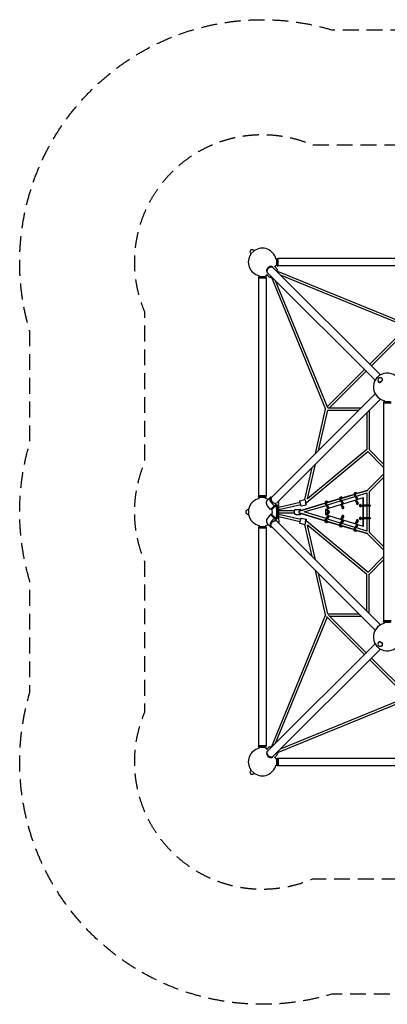
# Model space of a CAD drawing. Units: millimetres. Extents: x -3942 to 3942, y -3942 to 3942.
# Drawn here: x -3942 to -1000, y -3942 to 3942 of the extents above; entities that cross this region are included whole.
import ezdxf

# ---------------------------------------------------------------- set-up
doc = ezdxf.new("R2010")
doc.units = ezdxf.units.MM
doc.header["$LTSCALE"] = 20
doc.linetypes.add('HIDDEN', pattern=[9.525, 6.35, -3.175])
for name, color, linetype in [('2d', 230, 'Continuous'), ('ASTM-BufferZone', 240, 'HIDDEN'), ('ASTM-SafetyZone', 64, 'HIDDEN')]:
    doc.layers.add(name, color=color, linetype=linetype)

msp = doc.modelspace()

# ---------------------------------------------------------------- linework, layer by layer
at = {"layer": '2d'}
for p, q in [((-2064.3, 2094), (-2094, 2064.3)), ((-2091.9, 2066.4), (-2094, 2068.5)), ((-2093.1, 2063.4), (-2094, 2064.3)), ((-2066.4, 2091.9), (-2068.5, 2094)), ((-2063.4, 2093.1), (-2064.3, 2094)), ((-1892.2, 2026), (-1885.4, 2026)), ((-1892.2, 1975.7), (-1885.4, 1975.7)), ((-1885.4, 2026), (-1880.4, 2031)), ((-1885.4, 1975.7), (-1885.4, 2026)), ((-1885.4, 1975.7), (-1880.4, 1970.7)), ((-1880.4, 1970.7), (-1880.4, 2031)), ((-1880.4, 2031), (-1877.4, 2031)), ((-1877.4, 1970.7), (-1877.4, 2031)), ((-1872.4, 2026), (-1877.4, 2031)), ((-1872.4, 1975.7), (-1877.4, 1970.7)), ((-1872.4, 1970.7), (-1872.4, 2031)), ((-128.4, 2031), (-1872.4, 2031)), ((-2026, 1892.2), (-2026, 1885.4)), ((-1975.7, 1892.2), (-1975.7, 1885.4)), ((-1967.9, 1904.3), (-1942.3, 1878.7)), ((-1962, 1919.3), (-1960.5, 1917.8)), ((-1958, 1915.3), (-1097.7, 1055)), ((-1919.3, 1962), (-1917.8, 1960.5)), ((-1915.3, 1958), (-1055, 1097.7)), ((-1904.3, 1967.9), (-1878.7, 1942.3)), ((-1889.2, 1931.8), (-1878.7, 1942.3)), ((-1878.7, 1935.3), (-1885.6, 1928.3)), ((-824.2, 1494.9), (-1884.4, 1929.5)), ((-1882.2, 1938.8), (-1878.7, 1935.3)), ((-1880.4, 1970.7), (-1877.4, 1970.7)), ((-128.4, 1970.7), (-1872.4, 1970.7)), ((-841.8, 1481.6), (-1853.8, 1896.4)), ((-2026, 1885.4), (-2031, 1880.4)), ((-2031, 1880.4), (-1970.7, 1880.4)), ((-2031, 1880.4), (-2031, 1877.4)), ((-2031, 1877.4), (-1970.7, 1877.4)), ((-2026, 1872.4), (-2031, 1877.4)), ((-1970.7, 1872.4), (-2031, 1872.4)), ((-2031, 1872.4), (-2031, 128.4)), ((-2026, 1885.4), (-1975.7, 1885.4)), ((-1975.7, 1885.4), (-1970.7, 1880.4)), ((-1975.7, 1872.4), (-1970.7, 1877.4)), ((-1970.7, 1880.4), (-1970.7, 1877.4)), ((-1970.7, 1872.4), (-1970.7, 128.4)), ((-1942.3, 1878.7), (-1931.8, 1889.2)), ((-1938.8, 1882.2), (-1935.3, 1878.7)), ((-1928.3, 1885.6), (-1935.3, 1878.7)), ((-1929.5, 1884.4), (-1494.9, 824.2)), ((-1896.4, 1853.8), (-1479.4, 836.4)), ((-1140.4, 1183), (-837.8, 1485.6)), ((-1127, 1169.6), (-825, 1471.6)), ((-1481.6, 841.8), (-1183, 1140.4)), ((-1462.1, 834.5), (-1169.6, 1127)), ((-1070, 1040.3), (-1070.6, 1040.9)), ((-1068.5, 1043.1), (-1070, 1044.6)), ((-1043.1, 1068.5), (-1044.6, 1070)), ((-1040.3, 1070), (-1040.9, 1070.6)), ((-1097.7, 945.8), (-1928, 115.5)), ((-1055, 903.2), (-1883.7, 74.5)), ((-1025.6, 885), (-1030.6, 880)), ((-1030.6, 880), (-970.3, 880)), ((-1030.6, 880), (-1030.6, 877)), ((-1030.6, 877), (-970.3, 877)), ((-1025.6, 872), (-1030.6, 877)), ((-970.3, 872), (-1030.6, 872)), ((-1030.6, 872), (-1030.6, -872)), ((-1025.6, 891.8), (-1025.6, 885)), ((-1025.6, 885), (-975.3, 885)), ((-1575.9, 467.6), (-1494.9, 824.2)), ((-1550.7, 492.8), (-1477.4, 815.5)), ((-1477.4, 815.5), (-1228, 815.5)), ((-1475.5, 834.5), (-1209, 834.5)), ((-1164.5, 793.7), (-1164.5, 499.5)), ((-1145.5, 812.7), (-1145.5, 498.9)), ((-1155.6, 482.1), (-1648.4, 71.7)), ((-1164.5, 499.5), (-1639, 104.3)), ((-1030.6, 357.1), (-1157.3, 483.8)), ((-1030.6, 384), (-1146, 499.5)), ((-1659.6, 99.4), (-1601, 357.2)), ((-1639, 104.3), (-1575.8, 382.4)), ((-1160.7, 172.7), (-1030.6, 302.9)), ((-1146, 160.5), (-1030.6, 276)), ((-1254.6, 144.7), (-1160, 173.4)), ((-1160, 173.4), (-1243.2, 148.1)), ((-1145.5, 161.1), (-1145.5, 55)), ((-2026, 128.4), (-2031, 123.4)), ((-1970.7, 128.4), (-2031, 128.4)), ((-1970.7, 123.4), (-2031, 123.4)), ((-2031, 120.4), (-2031, 123.4)), ((-1970.7, 120.4), (-2031, 120.4)), ((-2026, 115.4), (-2031, 120.4)), ((-1975.7, 115.4), (-2026, 115.4)), ((-2026, 108.6), (-2026, 115.4)), ((-1975.7, 128.4), (-1970.7, 123.4)), ((-1975.7, 115.4), (-1970.7, 120.4)), ((-1975.7, 108.6), (-1975.7, 115.4)), ((-1970.7, 120.4), (-1970.7, 123.4)), ((-1960.9, 91.7), (-1931.7, 120.9)), ((-1930.2, 122.2), (-1927.9, 115.3)), ((-1700.1, 89.8), (-1659.6, 99.4)), ((-1654.4, 79), (-1648.4, 71.7)), ((-1492.9, 83.6), (-1486.3, 85.6)), ((-1486.4, 74.1), (-1381.6, 106)), ((-1480, 56.2), (-1374.8, 88.2)), ((-1381.6, 106.1), (-1475.3, 77.6)), ((-1377.4, 92.8), (-1360.2, 62.3)), ((-1376.9, 119), (-1370.3, 121)), ((-1370.8, 94.8), (-1353.5, 64.3)), ((-1370.5, 109.4), (-1265.6, 141.3)), ((-1370.4, 109.5), (-1370.5, 109.5)), ((-1349.4, 65.6), (-1364.9, 93.1)), ((-1364, 91.5), (-1258.8, 123.5)), ((-1254, 94.7), (-1363.2, 61.3)), ((-1265.6, 141.3), (-1359.2, 112.9)), ((-1261.5, 128.2), (-1244.2, 97.7)), ((-1261, 154.4), (-1254.4, 156.4)), ((-1254.9, 130.2), (-1237.6, 99.7)), ((-1253.9, 94.8), (-1254.7, 87.2)), ((-1254.7, 87.2), (-1248.1, 89.2)), ((-1254.7, 87.2), (-1250.7, 79.4)), ((-1254.3, 144.8), (-1254.6, 144.7)), ((-1253.9, 94.8), (-1247.3, 96.8)), ((-1233.4, 101), (-1248.9, 128.3)), ((-1247.3, 96.8), (-1248.1, 89.2)), ((-1248.1, 89.2), (-1244.1, 81.4)), ((-1248, 126.8), (-1164.5, 152.2)), ((-1194, 113), (-1247.3, 96.7)), ((-1241.3, 85.1), (-1247.3, 96.8)), ((-1194, 113), (-1189.9, 113)), ((-1194, -113), (-1194, 113)), ((-1189.9, -113), (-1189.9, 113)), ((-1164.5, 154.5), (-1164.5, 55)), ((-2111.6, 18), (-2114.6, 18)), ((-2111.6, 21), (-2111.6, -21)), ((-2110.4, 21), (-2111.6, 21)), ((-1935.1, 19.7), (-1955.8, 45.5)), ((-1935.1, 19.7), (-1905.8, 49)), ((-1923.5, 19.5), (-1935.1, 19.7)), ((-1905.8, 49), (-1927.1, 74.2)), ((-1923.5, 19.5), (-1893.7, 49.3)), ((-1893.7, 49.3), (-1905.8, 49)), ((-1900.8, 70.4), (-1893.7, 49.3)), ((-1898, 69), (-1899.7, 67.3)), ((-1898, 69), (-1891.5, 69)), ((-1891.8, 70.4), (-1890.9, 67.7)), ((-1884.2, 49.2), (-1873.2, 49)), ((-1873.2, 49), (-1881.9, 40.3)), ((-1873.4, -48.7), (-1873.4, 48.7)), ((-1873.2, 49), (-1869.5, 74.2)), ((-1872, 56.6), (-1868.4, 56.6)), ((-1868.4, 38.5), (-1697.6, 78.6)), ((-1868.4, 19), (-1693.2, 60.1)), ((-1868.4, -56.6), (-1868.4, 56.6)), ((-1743.1, 9.5), (-1868.4, 9.5)), ((-1733.5, 21), (-1733, 21)), ((-1733, 21), (-1697.6, 21)), ((-1698.4, 9.7), (-1497.5, 70.8)), ((-1690.5, 49), (-1649.6, 58.6)), ((-1497.5, 70.9), (-1688.6, 12.8)), ((-1664.9, 0), (-1490.9, 52.9)), ((-1490.9, -52.9), (-1664.9, 0)), ((-1485.8, 23.9), (-1495.3, 21)), ((-1495.3, 21), (-1495.3, -21)), ((-1493.4, 57.4), (-1476.1, 26.9)), ((-1486.7, 59.4), (-1469.5, 28.9)), ((-1485.8, 24), (-1486.6, 16.4)), ((-1486.6, 16.4), (-1480, 18.4)), ((-1486.6, 16.4), (-1482.6, 8.6)), ((-1485.8, 24), (-1479.2, 26)), ((-1465.3, 30.2), (-1481, 57.9)), ((-1479.2, 26), (-1480, 18.4)), ((-1480, 18.4), (-1476, 10.6)), ((-1369.9, 59.3), (-1479.2, 25.9)), ((-1473.2, 14.3), (-1479.2, 26)), ((-1470.6, 0), (-1464.6, 1.8)), ((-1464.6, -1.8), (-1470.6, 0)), ((-1369.9, 59.4), (-1370.7, 51.8)), ((-1370.7, 51.8), (-1364.1, 53.8)), ((-1370.7, 51.8), (-1366.7, 44)), ((-1369.9, 59.4), (-1363.3, 61.4)), ((-1363.3, 61.4), (-1364.1, 53.8)), ((-1364.1, 53.8), (-1360.1, 46)), ((-1357.3, 49.7), (-1363.3, 61.4)), ((-1355.3, 35.2), (-1348.7, 37.2)), ((-1239.3, 70.6), (-1232.7, 72.7)), ((-1217.3, 55), (-1201, 55)), ((-1217.3, 55), (-1217.3, 47)), ((-1217.3, 47), (-1201, 47)), ((-1210.2, 55), (-1210.2, 47)), ((-1201, 55), (-1201, 47)), ((-1137.8, 55), (-1189.9, 55)), ((-1137.8, 47), (-1189.9, 47)), ((-1164.5, 47), (-1164.5, -47)), ((-1145.5, 47), (-1145.5, -47)), ((-1137.8, 55), (-1137.8, 47)), ((-2111.6, -18), (-2114.6, -18)), ((-2110.4, -21), (-2111.6, -21)), ((-1935.1, -19.7), (-1955.8, -45.5)), ((-1923.5, -19.5), (-1935.1, -19.7)), ((-1905.8, -49), (-1935.1, -19.7)), ((-1905.8, -49), (-1927.1, -74.2)), ((-1893.7, -49.3), (-1923.5, -19.5)), ((-1893.7, -49.3), (-1905.8, -49)), ((-1900.8, -70.4), (-1893.7, -49.3)), ((-1899.7, -67.3), (-1898, -69)), ((-1898, -69), (-1891.5, -69)), ((-1891.8, -70.4), (-1893.1, -69)), ((-1891.8, -70.4), (-1890.9, -67.7)), ((-1884.2, -49.2), (-1873.2, -49)), ((-1883.7, -74.5), (-1055, -903.2)), ((-1881.9, -40.3), (-1873.2, -49)), ((-1877.4, 0), (-1868.4, 0)), ((-1873.2, -49), (-1869.5, -74.2)), ((-1872, -56.6), (-1868.4, -56.6)), ((-1743.1, -9.5), (-1868.4, -9.5)), ((-1693.2, -60.1), (-1868.4, -19)), ((-1697.6, -78.6), (-1868.4, -38.5)), ((-1733.5, -21), (-1733, -21)), ((-1733, -21), (-1697.6, -21)), ((-1497.5, -70.8), (-1698.4, -9.7)), ((-1690.5, -49), (-1649.6, -58.6)), ((-1688.6, -12.8), (-1497.5, -70.9)), ((-1648.4, -71.7), (-1654.4, -79)), ((-1155.6, -482.1), (-1648.4, -71.7)), ((-1495.3, -21), (-1485.8, -23.9)), ((-1493.4, -57.4), (-1476.1, -26.9)), ((-1486.7, -59.4), (-1469.5, -28.9)), ((-1486.6, -16.4), (-1482.6, -8.6)), ((-1480, -18.4), (-1486.6, -16.4)), ((-1485.8, -24), (-1486.6, -16.4)), ((-1381.6, -106), (-1486.4, -74.1)), ((-1479.2, -26), (-1485.8, -24)), ((-1465.3, -30.2), (-1481, -57.9)), ((-1480, -18.4), (-1476, -10.6)), ((-1479.2, -26), (-1480, -18.4)), ((-1374.8, -88.2), (-1480, -56.2)), ((-1473.2, -14.3), (-1479.2, -26)), ((-1479.2, -25.9), (-1369.9, -59.3)), ((-1475.3, -77.6), (-1381.6, -106.1)), ((-1377.4, -92.8), (-1360.2, -62.3)), ((-1370.8, -94.8), (-1353.5, -64.3)), ((-1370.7, -51.8), (-1366.7, -44)), ((-1364.1, -53.8), (-1370.7, -51.8)), ((-1369.9, -59.4), (-1370.7, -51.8)), ((-1363.3, -61.4), (-1369.9, -59.4)), ((-1349.4, -65.6), (-1364.9, -93.1)), ((-1364.1, -53.8), (-1360.1, -46)), ((-1363.3, -61.4), (-1364.1, -53.8)), ((-1357.3, -49.7), (-1363.3, -61.4)), ((-1363.2, -61.3), (-1254, -94.7)), ((-1348.7, -37.2), (-1355.3, -35.2)), ((-1232.7, -72.7), (-1239.3, -70.6)), ((-1217.3, -47), (-1201, -47)), ((-1217.3, -47), (-1217.3, -55)), ((-1217.3, -55), (-1201, -55)), ((-1210.2, -47), (-1210.2, -55)), ((-1201, -47), (-1201, -55)), ((-1137.8, -47), (-1189.9, -47)), ((-1137.8, -55), (-1189.9, -55)), ((-1164.5, -55), (-1164.5, -154.5)), ((-1145.5, -55), (-1145.5, -161.1)), ((-1137.8, -47), (-1137.8, -55)), ((-2026, -115.4), (-2031, -120.4)), ((-2031, -120.4), (-1970.7, -120.4)), ((-2031, -120.4), (-2031, -123.4)), ((-2031, -123.4), (-1970.7, -123.4)), ((-2026, -128.4), (-2031, -123.4)), ((-1970.7, -128.4), (-2031, -128.4)), ((-2031, -128.4), (-2031, -1872.4)), ((-2026, -108.6), (-2026, -115.4)), ((-2026, -115.4), (-1975.7, -115.4)), ((-1975.7, -108.6), (-1975.7, -115.4)), ((-1975.7, -115.4), (-1970.7, -120.4)), ((-1975.7, -128.4), (-1970.7, -123.4)), ((-1970.7, -120.4), (-1970.7, -123.4)), ((-1970.7, -128.4), (-1970.7, -1872.4)), ((-1931.7, -120.9), (-1960.9, -91.7)), ((-1930.2, -122.2), (-1927.9, -115.3)), ((-1928, -115.5), (-1097.7, -945.8)), ((-1700.1, -89.8), (-1659.6, -99.4)), ((-1601, -357.2), (-1659.6, -99.4)), ((-1575.8, -382.4), (-1639, -104.3)), ((-1164.5, -499.5), (-1639, -104.3)), ((-1486.3, -85.6), (-1492.9, -83.6)), ((-1370.3, -121), (-1376.9, -119)), ((-1265.6, -141.3), (-1370.5, -109.4)), ((-1370.5, -109.5), (-1370.4, -109.5)), ((-1258.8, -123.5), (-1364, -91.5)), ((-1359.2, -112.9), (-1265.6, -141.3)), ((-1261.5, -128.2), (-1244.2, -97.7)), ((-1254.4, -156.4), (-1261, -154.4)), ((-1254.9, -130.2), (-1237.6, -99.7)), ((-1254.7, -87.2), (-1250.7, -79.4)), ((-1248.1, -89.2), (-1254.7, -87.2)), ((-1253.9, -94.8), (-1254.7, -87.2)), ((-1160, -173.4), (-1254.6, -144.7)), ((-1254.6, -144.7), (-1254.3, -144.8)), ((-1247.3, -96.8), (-1253.9, -94.8)), ((-1233.4, -101), (-1248.9, -128.3)), ((-1248.1, -89.2), (-1244.1, -81.4)), ((-1247.3, -96.8), (-1248.1, -89.2)), ((-1164.5, -152.2), (-1248, -126.8)), ((-1241.3, -85.1), (-1247.3, -96.8)), ((-1247.3, -96.7), (-1194, -113)), ((-1243.2, -148.1), (-1160, -173.4)), ((-1194, -113), (-1189.9, -113)), ((-1160.7, -172.7), (-1030.6, -302.9)), ((-1146, -160.5), (-1030.6, -276)), ((-1157.3, -483.8), (-1030.6, -357.1)), ((-1146, -499.5), (-1030.6, -384)), ((-1494.9, -824.2), (-1575.9, -467.6)), ((-1477.4, -815.5), (-1550.7, -492.8)), ((-1164.5, -793.7), (-1164.5, -499.5)), ((-1145.5, -812.7), (-1145.5, -498.9)), ((-1494.9, -824.2), (-1929.5, -1884.4)), ((-1481.6, -841.8), (-1896.4, -1853.8)), ((-1183, -1140.4), (-1485.6, -837.8)), ((-1477.4, -815.5), (-1228, -815.5)), ((-1169.6, -1127), (-1471.6, -825)), ((-1462.1, -834.5), (-1209, -834.5)), ((-1025.6, -872), (-1030.6, -877)), ((-970.3, -872), (-1030.6, -872)), ((-970.3, -877), (-1030.6, -877)), ((-1030.6, -880), (-1030.6, -877)), ((-970.3, -880), (-1030.6, -880)), ((-1025.6, -885), (-1030.6, -880)), ((-975.3, -885), (-1025.6, -885)), ((-1025.6, -891.8), (-1025.6, -885)), ((-1958, -1915.3), (-1097.7, -1055)), ((-1915.3, -1958), (-1055, -1097.7)), ((-1070, -1040.3), (-1070.6, -1040.9)), ((-1068.5, -1043.1), (-1070, -1044.6)), ((-1043.1, -1068.5), (-1044.6, -1070)), ((-1040.3, -1070), (-1040.9, -1070.6)), ((-834.5, -1462.1), (-1127, -1169.6)), ((-841.8, -1481.6), (-1140.4, -1183)), ((-1884.4, -1929.5), (-824.2, -1494.9)), ((-1853.8, -1896.4), (-836.4, -1479.4)), ((-2026, -1872.4), (-2031, -1877.4)), ((-1970.7, -1872.4), (-2031, -1872.4)), ((-1970.7, -1877.4), (-2031, -1877.4)), ((-2031, -1880.4), (-2031, -1877.4)), ((-1970.7, -1880.4), (-2031, -1880.4)), ((-2026, -1885.4), (-2031, -1880.4)), ((-1975.7, -1885.4), (-2026, -1885.4)), ((-2026, -1892.2), (-2026, -1885.4)), ((-1975.7, -1872.4), (-1970.7, -1877.4)), ((-1975.7, -1885.4), (-1970.7, -1880.4)), ((-1975.7, -1892.2), (-1975.7, -1885.4)), ((-1970.7, -1880.4), (-1970.7, -1877.4)), ((-1967.9, -1904.3), (-1942.3, -1878.7)), ((-1931.8, -1889.2), (-1942.3, -1878.7)), ((-1938.8, -1882.2), (-1935.3, -1878.7)), ((-1935.3, -1878.7), (-1928.3, -1885.6)), ((-1962, -1919.3), (-1960.5, -1917.8)), ((-1919.3, -1962), (-1917.8, -1960.5)), ((-1904.3, -1967.9), (-1878.7, -1942.3)), ((-1878.7, -1942.3), (-1889.2, -1931.8)), ((-1885.6, -1928.3), (-1878.7, -1935.3)), ((-1885.4, -1975.7), (-1880.4, -1970.7)), ((-1882.2, -1938.8), (-1878.7, -1935.3)), ((-1880.4, -2031), (-1880.4, -1970.7)), ((-1880.4, -1970.7), (-1877.4, -1970.7)), ((-1877.4, -2031), (-1877.4, -1970.7)), ((-1872.4, -1975.7), (-1877.4, -1970.7)), ((-1872.4, -1970.7), (-1872.4, -2031)), ((-1872.4, -1970.7), (-128.4, -1970.7)), ((-1892.2, -1975.7), (-1885.4, -1975.7)), ((-1892.2, -2026), (-1885.4, -2026)), ((-1885.4, -2026), (-1885.4, -1975.7)), ((-1885.4, -2026), (-1880.4, -2031)), ((-1880.4, -2031), (-1877.4, -2031)), ((-1872.4, -2026), (-1877.4, -2031)), ((-1872.4, -2031), (-128.4, -2031)), ((-2093.1, -2063.4), (-2094, -2064.3)), ((-2094, -2064.3), (-2064.3, -2094)), ((-2091.9, -2066.4), (-2094, -2068.5)), ((-2066.4, -2091.9), (-2068.5, -2094)), ((-2063.4, -2093.1), (-2064.3, -2094))]:
    msp.add_line(p, q, dxfattribs=at)
for centre, radius, start, end in [((-2000.9, 2000.9), 111.5, 145.85597, 256.96418), ((-2081.3, 2081.3), 18, 45, 225), ((-2000.9, 2000.9), 111.5, 13.03578, 124.14403), ((-2000.9, 2000.9), 111.5, 338.80264, 346.96409), ((-2000.9, 2000.9), 111.5, 283.03586, 291.19736), ((-1000.4, 1000.4), 111.5, 13.0358, 256.96416), ((-1057.3, 1057.3), 18, 45, 225), ((-2000.9, 0), 111.5, 103.03582, 169.14403), ((-2000.9, 0), 111.5, 64.15549, 76.96414), ((-2114.6, 0), 18, 90, 270), ((-2000.9, 0), 111.5, 190.85597, 256.96418), ((-2000.9, 0), 111.5, 283.03586, 295.84451), ((-1000.4, -1000.4), 111.5, 103.03584, 346.96416), ((-1057.3, -1057.3), 18, 135, 315), ((-2000.9, -2000.9), 111.5, 103.03582, 214.14403), ((-2000.9, -2000.9), 111.5, 68.80264, 76.96414), ((-2000.9, -2000.9), 111.5, 13.03586, 21.19736), ((-2000.9, -2000.9), 111.5, 235.85597, 346.96418), ((-2081.3, -2081.3), 18, 135, 315)]:
    msp.add_arc(centre, radius, start, end, dxfattribs=at)
for centre, major_axis, ratio, start_param, end_param in [((-1940.6, 1940.6), (-21.3, -21.3), 0.707107, -1.910633, 0), ((-1939.1, 1939.1), (21.3, 21.3), 0.707107, -0.083014, 3.224607), ((-1940.6, 1940.6), (21.3, 21.3), 0.707107, 0, 1.230959), ((-1055.8, 1055.8), (-14.8, -14.8), 0.707107, -0.659943, 2.795122), ((-1055.8, 1055.8), (14.8, 14.8), 0.707107, -0.34647, 0.659943), ((-1064.6, 936.2), (21.3, -21.3), 0.707107, -1.879374, -1.262217), ((-1654.4, 79), (-4.8, 20.4), 0.002681, 0.12247, 4.025175), ((-1654.4, 79), (2.17, -9.25), 0.002681, -1.572104, 1.565438), ((-1654.4, 79), (-4.8, 20.4), 0.002681, -2.258011, -1.576155), ((-1487.7, 66.6), (-5.2, 17), 0.500214, 0, 1.988339), ((-1481.1, 68.6), (-5.2, 17), 0.500214, -1.177488, 1.988339), ((-1371.8, 102), (-5.2, 17), 0.500214, 0, 1.988339), ((-1365.1, 104.1), (-5.2, 17), 0.500214, -1.18586, 1.988339), ((-1255.8, 137.4), (-5.2, 17), 0.500214, 0, 1.988339), ((-1249.2, 139.5), (-5.2, 17), 0.500214, -1.194204, 1.988339), ((-1244.5, 87.6), (5.2, -17), 0.500214, -1.224254, 0), ((-1237.9, 89.6), (5.2, -17), 0.500214, -1.224254, 0.088679), ((-1239.5, 71.2), (0, -9), 0.855975, 0, 2.936684), ((-1940.6, 60.2), (21.3, -21.3), 0.707107, -2.505203, -1.538106), ((-1947.5, 0), (0, 110), 0.57735, -2.248843, -0.89275), ((-1940.9, 0), (0, 110), 0.57735, -2.248843, -0.89275), ((-1733.5, 0), (0, 21), 0.536913, -0.022122, 1.101363), ((-1697.6, 0), (0, 21), 0.537176, -0.92337, 4.064964), ((-1697.6, 0), (2.76, -9.09), 0.500343, -1.815709, -1.721793), ((-1476.4, 16.8), (5.2, -17), 0.500214, -1.224254, -0.360254), ((-1472.2, 0), (0, -10), 0.855975, -2.020423, -1.12117), ((-1468.1, 0), (0, -10), 0.855975, -1.680323, -1.46127), ((-1469.8, 18.8), (5.2, -17), 0.500214, -1.224254, 0.088336), ((-1472.2, 0), (0, -10), 0.855975, 0.269326, 2.872266), ((-1360.5, 52.2), (5.2, -17), 0.500214, -1.224254, 0), ((-1355.5, 35.8), (0, -9), 0.855975, -1.865924, 0), ((-1353.8, 54.2), (5.2, -17), 0.500214, -1.224254, 0.088679), ((-1351.3, 35.8), (0, -9), 0.855975, -1.546346, -0.271782), ((-1355.5, 35.8), (0, -9), 0.855975, 0, 2.936684), ((-1239.5, 71.2), (0, -9), 0.855975, -1.865924, 0), ((-1235.4, 71.2), (0, -9), 0.855975, -1.546346, -0.271782), ((-1217.1, 51), (0, 9), 0.855975, 0, 3.141593), ((-1213, 51), (0, 9), 0.855975, 0.271782, 2.869811), ((-1217.1, 51), (0, 9), 0.855975, -1.110242, 0), ((-1217.1, 51), (0, -9), 0.855975, 0, 1.110242), ((-1940.6, -60.2), (-21.3, -21.3), 0.707107, -1.603474, -0.636394), ((-1733.5, 0), (0, -21), 0.536913, -1.101363, 0.022122), ((-1654.4, -79), (4.8, 20.4), 0.002681, -1.565438, 3.019126), ((-1481.1, -68.6), (-2.85, -9.32), 0.500214, -1.6494, 0.797843), ((-1487.7, -66.6), (2.85, 9.32), 0.500214, -2.351839, -2.344876), ((-1469.8, -18.8), (-2.85, -9.32), 0.500214, -2.532745, -1.917338), ((-1355.5, -35.8), (0, 9), 0.855975, 0, 1.865924), ((-1351.3, -35.8), (0, 9), 0.855975, 0.271782, 1.546346), ((-1353.8, -54.2), (-2.85, -9.32), 0.500214, -2.532745, -1.917338), ((-1355.5, -35.8), (0, -9), 0.855975, 0.204909, 3.141593), ((-1239.5, -71.2), (0, 9), 0.855975, 0, 1.865924), ((-1235.4, -71.2), (0, 9), 0.855975, 0.271782, 1.546346), ((-1239.5, -71.2), (0, -9), 0.855975, 0.204909, 3.141593), ((-1217.1, -51), (0, 9), 0.855975, 0, 3.141593), ((-1213, -51), (0, 9), 0.855975, 0.271782, 2.869811), ((-1217.1, -51), (0, 9), 0.855975, -1.110242, 0), ((-1217.1, -51), (0, -9), 0.855975, 0, 1.110242), ((-1654.4, -79), (9.26, 2.1), 0, -1.573779, -1.570796), ((-1365.1, -104.1), (-2.85, -9.32), 0.500214, -1.652298, 0.817365), ((-1371.8, -102), (2.85, 9.32), 0.500214, -2.351839, -2.325334), ((-1249.2, -139.5), (-2.85, -9.32), 0.500214, -1.655609, 0.836534), ((-1255.8, -137.4), (2.85, 9.32), 0.500214, -2.351839, -2.306145), ((-1237.9, -89.6), (-2.85, -9.32), 0.500214, -2.532745, -1.917338), ((-1055.8, -1055.8), (-14.8, 14.8), 0.707107, -0.34647, 0.659943), ((-1055.8, -1055.8), (14.8, -14.8), 0.707107, -0.659943, 2.795122), ((-1940.6, -1940.6), (-21.3, 21.3), 0.707107, 0, 1.230959), ((-1939.1, -1939.1), (-21.3, 21.3), 0.707107, -0.083014, 3.224607), ((-1940.6, -1940.6), (21.3, -21.3), 0.707107, -1.910633, 0)]:
    msp.add_ellipse(centre, major_axis=major_axis, ratio=ratio, start_param=start_param, end_param=end_param, dxfattribs=at)
at = {"layer": '2d', "extrusion": (0, 0, -1)}
for centre, major_axis, ratio, start_param, end_param in [((-1936.6, 1936.6), (-21.3, -21.3), 0.707107, 0, 3.141593), ((-1064.6, 1064.6), (21.3, 21.3), 0.707107, -1.879347, -1.262248), ((-1055.8, 1055.8), (12.7, 12.7), 0.707107, 0.34647, 3.141593), ((-1055.8, 1055.8), (12.7, 12.7), 0.707107, 0, 0.34647), ((-1695.3, 69.4), (4.8, -20.4), 0.002681, 0, 3.141593), ((-1654.4, 79), (9.26, -2.1), 0, -1.573779, -1.570796), ((-1365.1, 104.1), (-2.85, 9.32), 0.500214, -1.652298, 0.817365), ((-1371.8, 102), (2.85, -9.32), 0.500214, -2.351839, -2.325334), ((-1249.2, 139.5), (-2.85, 9.32), 0.500214, -1.655609, 0.836534), ((-1255.8, 137.4), (2.85, -9.32), 0.500214, -2.351839, -2.306145), ((-1237.9, 89.6), (-2.85, 9.32), 0.500214, -2.532745, -1.917338), ((-1960.2, 0), (0, -65), 0.57735, -1.875035, -1.266557), ((-1733, 0), (0, -21), 0.537176, 0, 3.141593), ((-1697.6, 0), (0, 9.5), 0.537176, -1.661676, -1.479918), ((-1697.6, 0), (2.76, 9.09), 0.500343, -1.81571, -1.721793), ((-1481.1, 68.6), (-2.85, 9.32), 0.500214, -1.6494, 0.797843), ((-1487.7, 66.6), (2.85, -9.32), 0.500214, -2.351839, -2.344876), ((-1476.4, -16.8), (5.2, 17), 0.500214, -1.224254, -0.360254), ((-1469.8, 18.8), (-2.85, 9.32), 0.500214, -2.532745, -1.917338), ((-1353.8, 54.2), (-2.85, 9.32), 0.500214, -2.532745, -1.917338), ((-1695.3, -69.4), (-4.8, -20.4), 0.002681, 0, 3.141593), ((-1654.4, -79), (2.17, 9.25), 0.002681, -1.572104, 1.565438), ((-1487.7, -66.6), (-5.2, -17), 0.500214, 0, 1.988339), ((-1481.1, -68.6), (-5.2, -17), 0.500214, -1.177488, 1.988339), ((-1469.8, -18.8), (5.2, 17), 0.500214, -1.224254, 0.088336), ((-1360.5, -52.2), (5.2, 17), 0.500214, -1.224254, 0), ((-1353.8, -54.2), (5.2, 17), 0.500214, -1.224254, 0.088679), ((-1244.5, -87.6), (5.2, 17), 0.500214, -1.224254, 0), ((-1237.9, -89.6), (5.2, 17), 0.500214, -1.224254, 0.088679), ((-1371.8, -102), (-5.2, -17), 0.500214, 0, 1.988339), ((-1365.1, -104.1), (-5.2, -17), 0.500214, -1.18586, 1.988339), ((-1255.8, -137.4), (-5.2, -17), 0.500214, 0, 1.988339), ((-1249.2, -139.5), (-5.2, -17), 0.500214, -1.194204, 1.988339), ((-1064.6, -936.2), (21.3, 21.3), 0.707107, -1.87936, -1.262232), ((-1064.6, -1064.6), (-21.3, 21.3), 0.707107, -1.87936, -1.262232), ((-1055.8, -1055.8), (-12.7, 12.7), 0.707107, 0, 0.34647), ((-1055.8, -1055.8), (-12.7, 12.7), 0.707107, 0.34647, 3.141593), ((-1936.6, -1936.6), (21.3, -21.3), 0.707107, 0, 3.141593)]:
    msp.add_ellipse(centre, major_axis=major_axis, ratio=ratio, start_param=start_param, end_param=end_param, dxfattribs=at)
at = {"layer": '2d'}
for points, weights in [([(-1955.8, 45.5), (-1969.5, 62.5), (-1971.6, 80.9), (-1960.9, 91.7)], [1, 0.829834607285, 0.821915286542, 0.976242037771]), ([(-1927.1, 74.2), (-1941.9, 91.9), (-1943.2, 111.4), (-1930.2, 122.2)], [1, 0.821528740105, 0.821528740105, 1]), ([(-1927.9, 115.3), (-1938.8, 100.5), (-1928.2, 78.5), (-1904.9, 71.3)], [1, 0.657027187017, 0.628514657079, 0.914462410187]), ([(-1869.5, 74.2), (-1868.8, 78.4), (-1869.1, 83), (-1870.4, 87.9)], [1, 0.951431875652, 0.916080796469, 0.893946762451]), ([(-1955.8, -45.5), (-1969.5, -62.5), (-1971.6, -80.9), (-1960.9, -91.7)], [1, 0.829834607285, 0.821915286542, 0.976242037771]), ([(-1927.1, -74.2), (-1941.9, -91.9), (-1943.2, -111.4), (-1930.2, -122.2)], [1, 0.821528740105, 0.821528740105, 1]), ([(-1927.9, -115.3), (-1940.4, -98.4), (-1925.9, -74.4), (-1900.8, -70.4)], [1, 0.625929388264, 0.625929388264, 1]), ([(-1883.7, -74.5), (-1885.9, -72.3), (-1888.7, -70.9), (-1891.8, -70.4)], [0.810735370423, 0.856566504359, 0.919654714218, 1]), ([(-1869.5, -74.2), (-1868.8, -78.4), (-1869.1, -83), (-1870.4, -87.9)], [1, 0.951431658029, 0.916080479668, 0.893946464918])]:
    msp.add_rational_spline(points, weights, degree=3, dxfattribs=at)
at = {"layer": 'ASTM-BufferZone', "flags": 128}
msp.add_lwpolyline([(2941, 1602.7), (2941, 398.2, -0.203041), (2941, -398.2), (2941, -1602.7, -0.673935), (1602.7, -2941), (398.2, -2941, -0.203042), (-398.2, -2941), (-1602.7, -2941, -0.673935), (-2941, -1602.7), (-2941, -398.2, -0.203041), (-2941, 398.2), (-2941, 1602.7, -0.673934), (-1602.7, 2941), (-398.2, 2941, -0.203041), (398.2, 2941), (1602.7, 2941, -0.673935)], format="xyb", close=True, dxfattribs=at)
at = {"layer": 'ASTM-SafetyZone', "flags": 128}
msp.add_lwpolyline([(3861, 1446.5), (3861, 554.4, -0.145842), (3861, -554.4), (3861, -1446.5, -0.596064), (1446.5, -3861), (554.4, -3861, -0.145842), (-554.4, -3861), (-1446.5, -3861, -0.596064), (-3861, -1446.5), (-3861, -554.4, -0.145842), (-3861, 554.4), (-3861, 1446.5, -0.596064), (-1446.5, 3861), (-554.4, 3861, -0.145842), (554.4, 3861), (1446.5, 3861, -0.596064)], format="xyb", close=True, dxfattribs=at)

doc.saveas('drawing.dxf')
